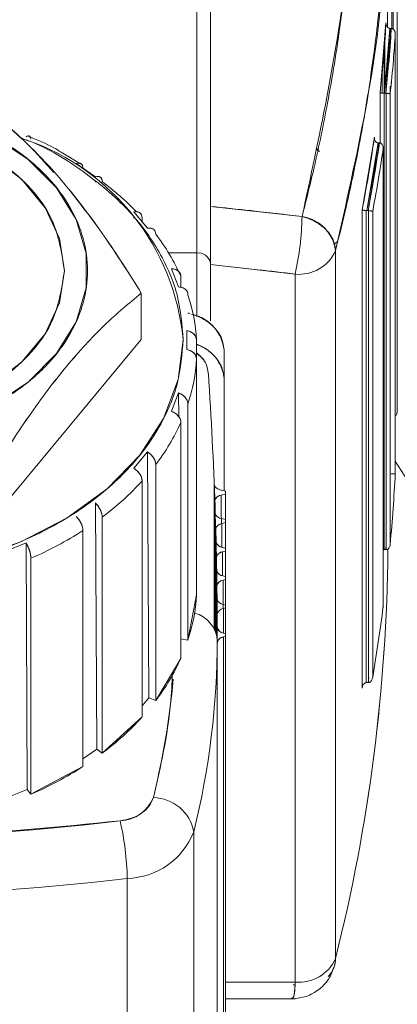
# Model space of a CAD drawing. Units: millimetres. Extents: x 6 to 414, y 6 to 291.
# Drawn here: x 329 to 329, y 235 to 237 of the extents above; entities that cross this region are included whole.
import ezdxf

# ---------------------------------------------------------------- set-up
doc = ezdxf.new("R2010")
doc.units = ezdxf.units.MM

msp = doc.modelspace()

# ---------------------------------------------------------------- linework, layer by layer
at = {"color": 7, "linetype": 'Continuous', "lineweight": 15}
for p, q in [((329.0715, 236.8646), (329.0715, 236.232)), ((329.0894, 236.2191), (329.0894, 236.8518)), ((329.3211, 236.5267), (329.3211, 236.5884)), ((329.3211, 236.5267), (329.3211, 236.5884)), ((329.3265, 236.5875), (329.3265, 236.5253)), ((329.3284, 236.5875), (329.3284, 236.5244)), ((329.3337, 236.0257), (329.3337, 236.5866)), ((329.3112, 236.4416), (329.3189, 236.5325)), ((329.3241, 236.5254), (329.317, 236.4407)), ((329.3187, 236.4407), (329.3258, 236.5254)), ((329.3189, 236.5325), (329.3189, 236.5325)), ((329.3243, 236.5254), (329.3241, 236.5254)), ((329.3243, 236.5184), (329.3243, 236.5254)), ((329.3257, 236.5254), (329.3243, 236.5254)), ((329.3257, 236.5254), (329.3258, 236.5254)), ((329.3258, 236.5254), (329.3257, 236.5254)), ((329.3257, 236.5206), (329.3257, 236.5252)), ((329.3176, 236.4478), (329.3176, 236.5142)), ((329.331, 235.9437), (329.331, 236.5184)), ((329.331, 235.9437), (329.331, 236.5182)), ((329.3166, 236.4408), (329.3166, 236.5012)), ((329.3166, 236.4407), (329.3166, 236.5012)), ((329.3141, 236.4409), (329.3141, 236.4701)), ((329.3243, 236.4398), (329.3243, 236.45)), ((329.3257, 236.4531), (329.3257, 236.4547)), ((329.3112, 236.3756), (329.3112, 236.4416)), ((329.3166, 235.8445), (329.3166, 236.4407)), ((329.3166, 236.4407), (329.317, 236.4407)), ((329.3166, 236.4407), (329.317, 236.4407)), ((329.317, 236.4407), (329.3187, 236.4407)), ((329.3187, 236.4407), (329.3189, 236.4407)), ((329.3187, 236.4407), (329.3191, 236.4407)), ((329.3191, 236.4407), (329.3191, 235.8445)), ((329.3244, 236.4398), (329.3244, 235.8518)), ((329.2878, 236.2884), (329.3038, 236.3832)), ((329.3038, 236.3832), (329.3038, 236.3823)), ((329.3038, 236.3832), (329.3038, 236.3816)), ((329.3038, 236.3826), (329.3038, 236.3826)), ((329.2279, 236.3681), (329.2316, 236.3652)), ((329.2321, 236.3648), (329.2283, 236.3679)), ((329.3087, 236.3758), (329.2938, 236.2874)), ((329.2955, 236.2874), (329.3104, 236.3758)), ((329.3091, 236.3758), (329.3087, 236.3758)), ((329.3091, 236.3678), (329.3091, 236.3758)), ((329.31, 236.3758), (329.3091, 236.3758)), ((329.31, 236.3758), (329.3104, 236.3758)), ((329.31, 236.3731), (329.31, 236.3758)), ((329.3104, 236.3758), (329.31, 236.3758)), ((329.3153, 235.7699), (329.3153, 236.3689)), ((329.3153, 236.3689), (329.3153, 236.3683)), ((329.3153, 236.3683), (329.3153, 235.7699)), ((328.9194, 236.3483), (328.8941, 236.3636)), ((328.9389, 236.3313), (328.9137, 236.3488)), ((328.9389, 236.3313), (328.9137, 236.3488)), ((329.3091, 236.3292), (329.3091, 236.3316)), ((329.31, 236.3342), (329.31, 236.3366)), ((328.9389, 236.3245), (328.9389, 236.3265)), ((329.2092, 236.2795), (329.0894, 236.2928)), ((329.3038, 236.2998), (329.3038, 236.2991)), ((329.0069, 236.2644), (328.9891, 236.2859)), ((329.0069, 236.2644), (328.9891, 236.2859)), ((328.9891, 236.2796), (328.9891, 236.2776)), ((329.0001, 236.278), (329.0001, 236.2726)), ((329.2878, 235.6637), (329.2878, 236.2884)), ((329.2931, 236.2874), (329.2931, 235.6708)), ((329.2931, 236.2874), (329.2938, 236.2874)), ((329.2931, 236.2874), (329.2938, 236.2874)), ((329.2938, 236.2874), (329.2955, 236.2874)), ((329.2955, 236.2874), (329.2962, 236.2874)), ((329.2962, 236.2873), (329.2962, 235.6709)), ((329.3015, 236.2864), (329.3015, 235.678)), ((329.2559, 236.2469), (329.2516, 236.244)), ((329.2517, 236.244), (329.2561, 236.247)), ((329.0715, 236.232), (329.0347, 236.232)), ((329.0715, 236.232), (329.0715, 236.1492)), ((329.0715, 236.1491), (329.0715, 236.232)), ((329.2529, 236.2353), (329.2529, 235.3105)), ((329.0894, 236.1434), (329.0894, 236.2191)), ((329.0894, 236.2168), (329.2002, 236.2044)), ((329.0477, 236.1876), (329.0384, 236.2115)), ((329.0477, 236.1876), (329.0384, 236.2115)), ((329.0507, 236.2015), (329.0507, 236.187)), ((329.2002, 236.2044), (329.2002, 235.2797)), ((328.999, 236.1797), (328.999, 236.119)), ((329.0584, 236.106), (329.0584, 236.1308)), ((329.0584, 236.1308), (329.0586, 236.1059)), ((329.0584, 236.106), (329.0584, 236.1308)), ((328.999, 236.119), (328.8031, 235.8833)), ((329.0711, 236.1185), (329.0711, 236.0937)), ((329.1072, 236.0681), (329.1072, 236.1053)), ((329.0711, 235.7854), (329.0711, 236.0937)), ((329.1072, 235.9213), (329.1072, 236.0681)), ((329.0384, 236.0253), (329.0477, 236.0493)), ((329.0384, 236.0253), (329.0477, 236.0493)), ((329.0477, 236.0493), (329.0479, 236.0182)), ((329.06, 236.0347), (329.06, 235.7264)), ((329.0507, 235.7024), (329.0507, 236.0107)), ((328.9891, 235.9509), (329.0069, 235.9724)), ((328.9891, 235.9509), (329.0069, 235.9724)), ((329.0069, 235.9724), (329.0089, 235.651)), ((329.0179, 235.9557), (329.0179, 235.6474)), ((329.3585, 235.9173), (329.331, 235.9599)), ((329.0001, 235.6259), (329.0001, 235.9342)), ((329.0941, 235.9305), (329.095, 235.9073)), ((329.0941, 235.9305), (329.0941, 235.7421)), ((329.109, 235.9209), (329.1023, 235.9226)), ((329.1032, 235.9157), (329.109, 235.9171)), ((329.109, 235.9171), (329.109, 235.9209)), ((329.109, 235.8837), (329.109, 235.9171)), ((328.9389, 235.9055), (328.9406, 235.5838)), ((329.095, 235.9073), (329.095, 235.9075)), ((329.095, 235.9074), (329.095, 235.7405)), ((329.095, 235.7405), (329.095, 235.9073)), ((329.1032, 235.9157), (329.1032, 235.8851)), ((329.0955, 235.893), (329.0955, 235.7395)), ((328.9479, 235.887), (328.9479, 235.5787)), ((329.1037, 235.885), (329.109, 235.8837)), ((329.1037, 235.8786), (329.1037, 235.885)), ((329.109, 235.8799), (329.1044, 235.8788)), ((329.1044, 235.8788), (329.1044, 235.8477)), ((329.109, 235.8837), (329.109, 235.8799)), ((329.109, 235.8799), (329.109, 235.8464)), ((328.9226, 235.5612), (328.9226, 235.8695)), ((329.0961, 235.7379), (329.0961, 235.8704)), ((328.8174, 235.8408), (328.8483, 235.8532)), ((328.8174, 235.8408), (328.8483, 235.8532)), ((328.8483, 235.8532), (328.8495, 235.5312)), ((329.0966, 235.8555), (329.0971, 235.8335)), ((329.0966, 235.8555), (329.0966, 235.7369)), ((329.109, 235.8464), (329.1048, 235.8475)), ((329.1053, 235.8418), (329.109, 235.8427)), ((329.1053, 235.8418), (329.1053, 235.8102)), ((329.109, 235.8427), (329.109, 235.8464)), ((329.109, 235.8092), (329.109, 235.8427)), ((329.3166, 235.8445), (329.3169, 235.8445)), ((329.3187, 235.8445), (329.3169, 235.8445)), ((329.3187, 235.8445), (329.3193, 235.851)), ((329.3191, 235.8445), (329.3187, 235.8445)), ((329.3191, 235.8445), (329.3187, 235.8445)), ((328.8546, 235.8332), (328.8546, 235.5249)), ((329.0971, 235.7353), (329.0971, 235.8335)), ((329.0974, 235.8181), (329.0977, 235.7965)), ((329.0974, 235.8181), (329.0974, 235.7342)), ((329.1056, 235.8101), (329.109, 235.8092)), ((329.106, 235.8047), (329.109, 235.8055)), ((329.106, 235.8047), (329.106, 235.7728)), ((329.109, 235.8055), (329.109, 235.8092)), ((329.109, 235.772), (329.109, 235.8055)), ((329.0977, 235.7326), (329.0977, 235.7965)), ((329.06, 235.7264), (329.0711, 235.7854)), ((329.0979, 235.7808), (329.0979, 235.7315)), ((329.1062, 235.7727), (329.109, 235.772)), ((329.1062, 235.7676), (329.1062, 235.7727)), ((329.109, 235.7683), (329.1064, 235.7676)), ((329.1064, 235.7676), (329.1064, 235.7355)), ((329.109, 235.772), (329.109, 235.7683)), ((329.109, 235.7348), (329.109, 235.7683)), ((329.3151, 235.7698), (329.3144, 235.7698)), ((329.3153, 235.7699), (329.3153, 235.7699)), ((329.0981, 235.7299), (329.0981, 235.7594)), ((329.0982, 235.7436), (329.0983, 235.728)), ((329.0982, 235.7436), (329.0982, 235.7288)), ((329.0507, 235.7281), (329.06, 235.7264)), ((329.0983, 235.0978), (329.0983, 235.7272)), ((329.0983, 235.7243), (329.0983, 235.7223)), ((329.109, 235.7348), (329.1065, 235.7354)), ((329.1065, 235.7304), (329.109, 235.7311)), ((329.1065, 235.7304), (329.1065, 235.7304)), ((329.1065, 235.7304), (329.1065, 235.1062)), ((329.109, 235.7311), (329.109, 235.7348)), ((329.109, 235.1068), (329.109, 235.7311)), ((329.0981, 235.7105), (329.0981, 235.7225)), ((329.0982, 235.7227), (329.0982, 235.7175)), ((329.0179, 235.6474), (329.0507, 235.7024)), ((329.2956, 235.6708), (329.2967, 235.6774)), ((329.2931, 235.6708), (329.2938, 235.6708)), ((329.2956, 235.6708), (329.2938, 235.6708)), ((329.2962, 235.6709), (329.2956, 235.6708)), ((329.2962, 235.6709), (329.2956, 235.6708)), ((329.0089, 235.651), (329.0001, 235.6404)), ((329.0089, 235.651), (329.0179, 235.6474)), ((328.9479, 235.5787), (329.0001, 235.6259)), ((328.9406, 235.5838), (328.9226, 235.5714)), ((328.9406, 235.5838), (328.9479, 235.5787)), ((328.8546, 235.5249), (328.9226, 235.5612)), ((328.8495, 235.5312), (328.8237, 235.5208)), ((328.8495, 235.5312), (328.8546, 235.5249)), ((329.0675, 235.4757), (329.0675, 234.8679)), ((328.9806, 234.8129), (328.9806, 235.415)), ((329.2519, 235.3021), (329.252, 235.3025)), ((329.2002, 235.2797), (329.109, 235.2797)), ((329.1976, 235.2761), (329.1999, 235.2758)), ((329.109, 235.2579), (329.2002, 235.2579))]:
    msp.add_line(p, q, dxfattribs=at)
at = {"color": 7, "linetype": 'Continuous', "lineweight": 15, "flags": 128}
for points in [[(328.804, 236.3854), (328.8511, 236.3543), (328.8882, 236.3172), (328.9139, 236.2757), (328.927, 236.2315), (328.927, 236.1863), (328.9139, 236.142), (328.8882, 236.1005), (328.8511, 236.0634), (328.804, 236.0323)], [(328.8984, 236.2089), (328.8921, 236.2509), (328.8733, 236.2912), (328.8428, 236.3278), (328.8021, 236.3592)], [(328.8021, 236.0585), (328.8428, 236.09), (328.8733, 236.1266), (328.8921, 236.1668), (328.8984, 236.2089)], [(329.0536, 236.119), (329.0472, 236.0666), (329.0281, 236.0157), (328.9969, 235.9677), (328.9545, 235.9241), (328.9022, 235.8862), (328.8413, 235.8549), (328.7737, 235.8312)]]:
    msp.add_lwpolyline(points, dxfattribs=at)
at = {"color": 7, "linetype": 'Continuous', "lineweight": 15}
for centre, radius, start, end in [((329.3243, 236.5393), 0.0139, 269.199, 269.8341), ((328.748, 236.0898), 0.307, 5.4486, 70.936), ((328.724, 236.0252), 0.3743, 44.2309, 53.2706), ((328.7219, 236.0228), 0.3775, 44.2692, 53.2322), ((328.8293, 236.2871), 0.3799, 347.4313, 358.8577), ((329.2015, 236.2282), 0.0519, 7.8554, 81.4769), ((328.7961, 236.087), 0.2792, 24.2207, 37.3932), ((329.0736, 236.2161), 0.016, 10.7974, 97.7447), ((329.2055, 236.2558), 0.0517, 264.0454, 336.5549), ((328.8407, 236.1054), 0.2308, 3.2524, 18.2106), ((329.0538, 236.0995), 0.0537, 6.2433, 75.9422), ((329.0549, 236.0627), 0.0526, 5.8729, 71.9867), ((328.8407, 236.1068), 0.2308, 341.7894, 356.7476), ((323.9227, 235.7271), 5.1756, 0.0009, 3.8489), ((328.7961, 236.1252), 0.2792, 322.6068, 335.7793), ((327.0784, 236.0596), 2.2556, 354.7135, 357.0541), ((328.7267, 236.1837), 0.3701, 306.6979, 317.611), ((323.9223, 235.7219), 5.176, 2.0528, 2.3096), ((329.1039, 235.9327), 0.0103, 201.629, 261.0542), ((329.105, 235.9054), 0.0105, 99.9135, 160.9461), ((323.9243, 235.722), 5.174, 1.6443, 1.8939), ((329.1052, 235.8951), 0.0102, 200.1845, 261.2283), ((329.1058, 235.8689), 0.00994, 98.1877, 163.4395), ((328.6611, 236.2782), 0.4853, 293.5053, 302.6126), ((323.9258, 235.722), 5.1724, 1.2351, 1.479), ((329.1063, 235.8575), 0.0101, 198.5991, 261.4175), ((329.1067, 235.832), 0.0099, 98.1058, 164.4392), ((327.0484, 235.8646), 2.2731, 345.8914, 359.488), ((327.0509, 235.8643), 2.2706, 345.8839, 359.4924), ((323.927, 235.722), 5.1713, 0.8251, 1.0648), ((329.1071, 235.82), 0.00999, 196.8076, 261.6283), ((329.1073, 235.795), 0.00984, 97.9974, 165.7033), ((328.8407, 235.7985), 0.2308, 341.7894, 356.7476), ((323.9277, 235.722), 5.1705, 0.4143, 0.6514), ((329.1076, 235.7825), 0.00988, 194.6674, 261.8751), ((329.1077, 235.758), 0.00976, 97.8366, 167.4919), ((327.0487, 236.0631), 2.2855, 350.2995, 352.6292), ((329.0584, 235.7229), 0.0401, 6.182, 75.2828), ((323.9281, 235.722), 5.1702, 0.0027, 0.2386), ((329.1078, 235.7451), 0.00972, 191.6939, 262.2065), ((328.05, 235.7279), 1.0483, 346.0784, 359.958), ((329.1077, 235.721), 0.00954, 97.3886, 172.1575), ((328.7961, 235.817), 0.2792, 322.6068, 335.7793), ((328.015, 235.7679), 1.0299, 346.1061, 354.8359), ((328.7267, 235.8754), 0.3701, 306.6979, 317.611), ((328.6611, 235.9699), 0.4853, 293.5053, 302.6126), ((328.97, 235.5383), 0.0481, 271.4825, 338.3795), ((329.0138, 235.466), 0.0546, 10.3216, 89.0241), ((328.6072, 238.4618), 2.9938, 263.0162, 276.9838), ((328.6254, 235.4091), 0.3552, 0.9546, 13.1994), ((328.9781, 235.5112), 0.0962, 271.4825, 338.3795), ((328.6072, 238.4628), 3.0705, 263.0162, 276.9838), ((329.2055, 235.3311), 0.0517, 264.0454, 336.5549)]:
    msp.add_arc(centre, radius, start, end, dxfattribs=at)
for points, knots in [([(329.2372, 237.2147), (329.2534, 237.1111), (329.2855, 236.9045), (329.2762, 236.5907), (329.2315, 236.3834), (329.2092, 236.2795)], [0, 0, 0, 0, 0.333869, 0.666068, 1, 1, 1, 1]), ([(329.2372, 237.2147), (329.2409, 237.1955), (329.2494, 237.152), (329.2607, 237.0783), (329.2705, 236.9927), (329.2765, 236.9056), (329.2785, 236.8279), (329.278, 236.7628), (329.2756, 236.6978), (329.2702, 236.6212), (329.2597, 236.5286), (329.2443, 236.4341), (329.227, 236.3503), (329.2146, 236.301), (329.2092, 236.2795)], [0, 0, 0, 0, 0.061956, 0.141159, 0.237505, 0.33705, 0.419918, 0.486069, 0.545026, 0.62793, 0.730985, 0.841062, 0.931031, 1, 1, 1, 1]), ([(329.2529, 236.2353), (329.2578, 236.2548), (329.2688, 236.2992), (329.2845, 236.3739), (329.2993, 236.4606), (329.3104, 236.5486), (329.317, 236.6272), (329.3203, 236.6927), (329.3218, 236.7582), (329.3211, 236.8354), (329.3163, 236.9287), (329.3066, 237.0239), (329.2944, 237.1082), (329.285, 237.1578), (329.2809, 237.1794)], [0, 0, 0, 0, 0.062219, 0.141432, 0.237538, 0.337276, 0.420193, 0.486155, 0.544737, 0.627551, 0.730915, 0.840726, 0.930655, 1, 1, 1, 1]), ([(329.3156, 236.6159), (329.3155, 236.6139), (329.3135, 236.5481), (329.2948, 236.4208), (329.2667, 236.2963), (329.2529, 236.2353)], [0, 0, 0, 0, 0.016083, 0.517472, 1, 1, 1, 1]), ([(329.3189, 236.5325), (329.3178, 236.5157), (329.3159, 236.4857), (329.3126, 236.4551), (329.3112, 236.4416)], [0, 0, 0, 0, 0.560058, 1, 1, 1, 1]), ([(329.317, 236.4407), (329.3186, 236.4566), (329.3215, 236.4851), (329.3233, 236.5131), (329.3241, 236.5254)], [0, 0, 0, 0, 0.560071, 1, 1, 1, 1]), ([(329.3258, 236.5254), (329.3248, 236.5097), (329.3229, 236.4817), (329.32, 236.4532), (329.3187, 236.4407)], [0, 0, 0, 0, 0.560042, 1, 1, 1, 1]), ([(329.3241, 236.5254), (329.3237, 236.5254), (329.323, 236.5255), (329.3219, 236.526), (329.3209, 236.5268), (329.3199, 236.528), (329.3191, 236.5299), (329.319, 236.5315), (329.3189, 236.5325)], [0, 0, 0, 0, 0.111633, 0.230467, 0.359432, 0.500827, 0.704628, 1, 1, 1, 1]), ([(329.3241, 236.5254), (329.3237, 236.5254), (329.323, 236.5255), (329.3219, 236.526), (329.3209, 236.5268), (329.3198, 236.5281), (329.3192, 236.5298), (329.3189, 236.5314), (329.3189, 236.5322), (329.3189, 236.5325)], [0, 0, 0, 0, 0.107956, 0.226951, 0.357821, 0.500321, 0.749497, 0.917751, 1, 1, 1, 1]), ([(329.3258, 236.5254), (329.3262, 236.5253), (329.3269, 236.5252), (329.328, 236.5247), (329.329, 236.5239), (329.33, 236.5227), (329.3309, 236.5208), (329.331, 236.5192), (329.331, 236.5182)], [0, 0, 0, 0, 0.111623, 0.230453, 0.359422, 0.500829, 0.704772, 1, 1, 1, 1]), ([(329.331, 236.5182), (329.331, 236.5183), (329.331, 236.5191), (329.3308, 236.5207), (329.3301, 236.5226), (329.329, 236.524), (329.328, 236.5247), (329.3269, 236.5252), (329.3262, 236.5253), (329.3258, 236.5254)], [0, 0, 0, 0, 0.030538, 0.250303, 0.499543, 0.642126, 0.77304, 0.892051, 1, 1, 1, 1]), ([(329.3244, 236.4398), (329.3259, 236.4545), (329.3286, 236.4809), (329.3303, 236.5068), (329.331, 236.5182)], [0, 0, 0, 0, 0.560031, 1, 1, 1, 1]), ([(328.2858, 236.2089), (328.2901, 236.1808), (328.2967, 236.1376), (328.3368, 236.0856), (328.3782, 236.0499), (328.4297, 236.0209), (328.5046, 235.9939), (328.6072, 235.9802), (328.7098, 235.9939), (328.7847, 236.0209), (328.8361, 236.0499), (328.8779, 236.0856), (328.9167, 236.1376), (328.9364, 236.2089), (328.9167, 236.2802), (328.8779, 236.3322), (328.8361, 236.3679), (328.7847, 236.3969), (328.7098, 236.4239), (328.6072, 236.4376), (328.5046, 236.4239), (328.4297, 236.3969), (328.3782, 236.3679), (328.3368, 236.3322), (328.2967, 236.2802), (328.2901, 236.237), (328.2858, 236.2089)], [0, 0, 0, 0, 0.059864, 0.09209, 0.125, 0.15791, 0.190136, 0.25, 0.309864, 0.34209, 0.375, 0.40791, 0.440136, 0.5, 0.559864, 0.59209, 0.625, 0.65791, 0.690136, 0.75, 0.809864, 0.84209, 0.875, 0.90791, 0.940136, 1, 1, 1, 1]), ([(329.3112, 236.4416), (329.3113, 236.4415), (329.3115, 236.4414), (329.3124, 236.4411), (329.3134, 236.441), (329.3144, 236.4409), (329.3155, 236.4408), (329.3162, 236.4407), (329.3166, 236.4407)], [0, 0, 0, 0, 0.296733, 0.499416, 0.647951, 0.7789, 0.894965, 1, 1, 1, 1]), ([(329.3112, 236.4416), (329.3113, 236.4415), (329.3115, 236.4414), (329.3123, 236.4412), (329.3134, 236.441), (329.3144, 236.4408), (329.3155, 236.4407), (329.3162, 236.4407), (329.3166, 236.4407)], [0, 0, 0, 0, 0.250318, 0.499688, 0.649733, 0.78251, 0.898586, 1, 1, 1, 1]), ([(329.3244, 236.4398), (329.3243, 236.4398), (329.3241, 236.44), (329.3232, 236.4402), (329.3223, 236.4404), (329.3213, 236.4405), (329.3202, 236.4406), (329.3194, 236.4406), (329.3191, 236.4407)], [0, 0, 0, 0, 0.29655, 0.499425, 0.647995, 0.778948, 0.894994, 1, 1, 1, 1]), ([(329.3191, 236.4407), (329.3194, 236.4406), (329.3202, 236.4406), (329.3212, 236.4405), (329.3222, 236.4404), (329.3233, 236.4402), (329.324, 236.44), (329.3243, 236.4399), (329.3244, 236.4398), (329.3244, 236.4398)], [0, 0, 0, 0, 0.101324, 0.217332, 0.350075, 0.500129, 0.749423, 0.90805, 1, 1, 1, 1]), ([(328.8984, 236.2089), (328.8945, 236.1834), (328.8886, 236.1443), (328.8522, 236.0972), (328.8147, 236.0648), (328.768, 236.0385), (328.7002, 236.0141), (328.6072, 236.0017), (328.5142, 236.0141), (328.4464, 236.0385), (328.3998, 236.0648), (328.362, 236.0972), (328.3268, 236.1443), (328.3089, 236.2089), (328.3268, 236.2735), (328.362, 236.3206), (328.3998, 236.3529), (328.4464, 236.3792), (328.5142, 236.4037), (328.6072, 236.4161), (328.7002, 236.4037), (328.768, 236.3792), (328.8147, 236.3529), (328.8522, 236.3206), (328.8886, 236.2735), (328.8945, 236.2343), (328.8984, 236.2089)], [0, 0, 0, 0, 0.059864, 0.09209, 0.125, 0.15791, 0.190136, 0.25, 0.309864, 0.34209, 0.375, 0.40791, 0.440136, 0.5, 0.559864, 0.59209, 0.625, 0.65791, 0.690136, 0.75, 0.809864, 0.84209, 0.875, 0.90791, 0.940136, 1, 1, 1, 1]), ([(328.999, 236.1797), (328.9829, 236.205), (328.9507, 236.2556), (328.9009, 236.3214), (328.8512, 236.3753), (328.8191, 236.402), (328.8031, 236.4154)], [0, 0, 0, 0, 0.250741, 0.500935, 0.750273, 1, 1, 1, 1]), ([(328.8846, 236.3371), (328.8735, 236.3496), (328.8459, 236.3807), (328.8191, 236.4024), (328.8031, 236.4154)], [0, 0, 0, 0, 0.401342, 1, 1, 1, 1]), ([(328.3736, 236.3824), (328.37, 236.3811), (328.339, 236.3703), (328.2898, 236.3391), (328.2311, 236.2904), (328.1899, 236.2346), (328.1659, 236.1768), (328.1583, 236.119), (328.1659, 236.0611), (328.1898, 236.0033), (328.2313, 235.9477), (328.2893, 235.8981), (328.3607, 235.8578), (328.4407, 235.829), (328.5239, 235.8124), (328.6072, 235.8071), (328.6905, 235.8124), (328.7737, 235.829), (328.8537, 235.8578), (328.9251, 235.8981), (328.9832, 235.9477), (329.0244, 236.0033), (329.0492, 236.0611), (329.0522, 236.1), (329.0536, 236.119)], [0, 0, 0, 0, 0.006486, 0.056083, 0.10568, 0.154246, 0.200874, 0.244866, 0.288859, 0.335487, 0.384053, 0.43365, 0.483247, 0.531813, 0.578441, 0.622433, 0.666426, 0.713054, 0.76162, 0.811217, 0.860813, 0.90938, 0.956007, 1, 1, 1, 1]), ([(329.0536, 236.119), (329.0522, 236.1379), (329.0492, 236.1768), (329.0243, 236.2346), (328.9833, 236.2904), (328.9246, 236.3391), (328.8754, 236.3703), (328.8444, 236.3811), (328.8408, 236.3824)], [0, 0, 0, 0, 0.1796677, 0.3700973, 0.5684439, 0.7709997, 0.9735555, 1, 1, 1, 1]), ([(328.8536, 236.3834), (328.8535, 236.3838), (328.8529, 236.385), (328.8511, 236.3853), (328.8493, 236.3842), (328.8483, 236.3837)], [0, 0, 0, 0, 0.164723, 0.569613, 1, 1, 1, 1]), ([(328.8517, 236.3848), (328.8514, 236.3849), (328.8508, 236.3852), (328.8499, 236.3846), (328.8494, 236.3842)], [0, 0, 0, 0, 0.4105536, 1, 1, 1, 1]), ([(328.8941, 236.3636), (328.891, 236.3656), (328.8781, 236.3736), (328.8632, 236.3797), (328.8519, 236.3842)], [0, 0, 0, 0, 0.2439423, 1, 1, 1, 1]), ([(328.8544, 236.3809), (328.8544, 236.3815), (328.8542, 236.3832), (328.8535, 236.3839), (328.853, 236.3844)], [0, 0, 0, 0, 0.331223, 1, 1, 1, 1]), ([(329.3038, 236.3832), (329.3012, 236.3657), (329.2964, 236.3343), (329.2904, 236.3024), (329.2878, 236.2884)], [0, 0, 0, 0, 0.560057, 1, 1, 1, 1]), ([(329.3087, 236.3758), (329.3084, 236.3758), (329.3076, 236.3759), (329.3065, 236.3765), (329.3056, 236.3773), (329.3047, 236.3786), (329.3039, 236.3806), (329.3038, 236.3823), (329.3038, 236.3832)], [0, 0, 0, 0, 0.111121, 0.229632, 0.358699, 0.500786, 0.704393, 1, 1, 1, 1]), ([(329.3087, 236.3758), (329.3084, 236.3758), (329.3076, 236.3759), (329.3066, 236.3765), (329.3056, 236.3773), (329.3046, 236.3787), (329.304, 236.3805), (329.3038, 236.3821), (329.3038, 236.383), (329.3038, 236.3832)], [0, 0, 0, 0, 0.107438, 0.22613, 0.35711, 0.500274, 0.749501, 0.916821, 1, 1, 1, 1]), ([(329.2938, 236.2874), (329.2969, 236.304), (329.3024, 236.3337), (329.3068, 236.3629), (329.3087, 236.3758)], [0, 0, 0, 0, 0.56007, 1, 1, 1, 1]), ([(329.3104, 236.3758), (329.3079, 236.3594), (329.3035, 236.3302), (329.2979, 236.3005), (329.2955, 236.2874)], [0, 0, 0, 0, 0.560044, 1, 1, 1, 1]), ([(329.3015, 236.2864), (329.3044, 236.3018), (329.3094, 236.3293), (329.3135, 236.3564), (329.3153, 236.3683)], [0, 0, 0, 0, 0.560031, 1, 1, 1, 1]), ([(329.3104, 236.3758), (329.3108, 236.3757), (329.3115, 236.3756), (329.3126, 236.3751), (329.3136, 236.3742), (329.3144, 236.3729), (329.315, 236.3718), (329.3151, 236.3711), (329.3151, 236.371)], [0, 0, 0, 0, 0.1531154, 0.3164255, 0.4942959, 0.6901204, 0.9709057, 1, 1, 1, 1]), ([(329.3153, 236.3683), (329.3153, 236.3686), (329.3154, 236.3694), (329.3152, 236.371), (329.3146, 236.3728), (329.3136, 236.3742), (329.3126, 236.3751), (329.3115, 236.3756), (329.3108, 236.3757), (329.3104, 236.3758)], [0, 0, 0, 0, 0.082865, 0.250495, 0.499722, 0.642936, 0.773929, 0.892603, 1, 1, 1, 1]), ([(328.9226, 236.3428), (328.9225, 236.3441), (328.9223, 236.3466), (328.9203, 236.3489), (328.9174, 236.3499), (328.9149, 236.3492), (328.9137, 236.3488)], [0, 0, 0, 0, 0.2510021, 0.5002154, 0.7479527, 1, 1, 1, 1]), ([(328.9137, 236.3488), (328.915, 236.3492), (328.9177, 236.3499), (328.9206, 236.3487), (328.9223, 236.3464), (328.9225, 236.3439), (328.9226, 236.3428)], [0, 0, 0, 0, 0.274392, 0.532529, 0.774399, 1, 1, 1, 1]), ([(328.9479, 236.3252), (328.9478, 236.3265), (328.9475, 236.3291), (328.9455, 236.3314), (328.9427, 236.3324), (328.9402, 236.3317), (328.9389, 236.3313)], [0, 0, 0, 0, 0.251002, 0.500215, 0.747953, 1, 1, 1, 1]), ([(328.9479, 236.3252), (328.9478, 236.3264), (328.9476, 236.3288), (328.9458, 236.3312), (328.9429, 236.3324), (328.9403, 236.3317), (328.9389, 236.3313)], [0, 0, 0, 0, 0.225601, 0.467471, 0.725608, 1, 1, 1, 1]), ([(328.999, 236.1797), (328.9829, 236.2052), (328.9507, 236.2562), (328.9175, 236.2984), (328.9009, 236.3195)], [0, 0, 0, 0, 0.500545, 1, 1, 1, 1]), ([(329.0894, 236.2928), (329.0894, 236.2876), (329.0894, 236.2795), (329.0894, 236.2659), (329.0893, 236.2517), (329.0894, 236.2336), (329.0894, 236.2224), (329.0894, 236.2168)], [0, 0, 0, 0, 0.239994, 0.36916, 0.501105, 0.750582, 1, 1, 1, 1]), ([(329.2092, 236.2795), (329.1868, 236.2822), (329.147, 236.287), (329.1069, 236.291), (329.0894, 236.2928)], [0, 0, 0, 0, 0.560635, 1, 1, 1, 1]), ([(328.9891, 236.2859), (328.9907, 236.286), (328.994, 236.2862), (328.9975, 236.2844), (328.9997, 236.2816), (328.9999, 236.2792), (329.0001, 236.278)], [0, 0, 0, 0, 0.274392, 0.532529, 0.774399, 1, 1, 1, 1]), ([(329.0001, 236.278), (328.9999, 236.2793), (328.9996, 236.2819), (328.9972, 236.2846), (328.9937, 236.2862), (328.9906, 236.286), (328.9891, 236.2859)], [0, 0, 0, 0, 0.251002, 0.500215, 0.747953, 1, 1, 1, 1]), ([(329.2529, 236.2353), (329.2524, 236.2398), (329.2512, 236.2492), (329.242, 236.2619), (329.2308, 236.2707), (329.2199, 236.2764), (329.2129, 236.2785), (329.2092, 236.2795)], [0, 0, 0, 0, 0.241448, 0.499349, 0.71064, 0.845642, 1, 1, 1, 1]), ([(329.2878, 236.2884), (329.288, 236.2883), (329.2882, 236.2882), (329.2891, 236.288), (329.2901, 236.2878), (329.291, 236.2877), (329.2921, 236.2875), (329.2928, 236.2875), (329.2931, 236.2874)], [0, 0, 0, 0, 0.296056, 0.499111, 0.646692, 0.777761, 0.894504, 1, 1, 1, 1]), ([(329.2878, 236.2884), (329.2879, 236.2883), (329.2882, 236.2882), (329.289, 236.288), (329.2901, 236.2878), (329.2911, 236.2876), (329.2921, 236.2875), (329.2928, 236.2875), (329.2931, 236.2874)], [0, 0, 0, 0, 0.250061, 0.49933, 0.648697, 0.781553, 0.898156, 1, 1, 1, 1]), ([(329.3015, 236.2864), (329.3014, 236.2865), (329.3011, 236.2866), (329.3002, 236.2868), (329.2993, 236.287), (329.2983, 236.2871), (329.2973, 236.2873), (329.2965, 236.2873), (329.2962, 236.2874)], [0, 0, 0, 0, 0.295872, 0.499117, 0.646732, 0.777806, 0.894531, 1, 1, 1, 1]), ([(329.2962, 236.2874), (329.2965, 236.2873), (329.2972, 236.2873), (329.2983, 236.2872), (329.2993, 236.287), (329.3003, 236.2868), (329.3012, 236.2866), (329.3014, 236.2865), (329.3015, 236.2864)], [0, 0, 0, 0, 0.101796, 0.218373, 0.351239, 0.500661, 0.749928, 1, 1, 1, 1]), ([(329.0179, 236.2565), (329.0178, 236.2577), (329.0175, 236.2602), (329.0154, 236.2629), (329.0119, 236.2647), (329.0086, 236.2645), (329.0069, 236.2644)], [0, 0, 0, 0, 0.225601, 0.467471, 0.725608, 1, 1, 1, 1]), ([(329.0179, 236.2565), (329.0178, 236.2578), (329.0175, 236.2605), (329.0151, 236.2631), (329.0115, 236.2647), (329.0085, 236.2645), (329.0069, 236.2644)], [0, 0, 0, 0, 0.251002, 0.500215, 0.747953, 1, 1, 1, 1]), ([(329.0894, 236.1434), (329.0894, 236.1487), (329.0894, 236.157), (329.0894, 236.1706), (329.0894, 236.1815), (329.0894, 236.1924), (329.0894, 236.2059), (329.0894, 236.2139), (329.0894, 236.2191)], [0, 0, 0, 0, 0.239443, 0.369607, 0.5, 0.630164, 0.760557, 1, 1, 1, 1]), ([(329.0894, 236.2168), (329.11, 236.2146), (329.1471, 236.2108), (329.1839, 236.2064), (329.2002, 236.2044)], [0, 0, 0, 0, 0.559392, 1, 1, 1, 1]), ([(329.0384, 236.2115), (329.0403, 236.2113), (329.044, 236.2108), (329.0479, 236.2084), (329.0503, 236.2052), (329.0506, 236.2027), (329.0507, 236.2015)], [0, 0, 0, 0, 0.274392, 0.532529, 0.774399, 1, 1, 1, 1]), ([(329.0507, 236.2015), (329.0506, 236.2029), (329.0502, 236.2055), (329.0475, 236.2087), (329.0436, 236.2109), (329.0402, 236.2113), (329.0384, 236.2115)], [0, 0, 0, 0, 0.251002, 0.500215, 0.747953, 1, 1, 1, 1]), ([(329.06, 236.1775), (329.0598, 236.1788), (329.0595, 236.1813), (329.0571, 236.1844), (329.0532, 236.1869), (329.0496, 236.1873), (329.0477, 236.1876)], [0, 0, 0, 0, 0.225601, 0.467471, 0.725608, 1, 1, 1, 1]), ([(329.06, 236.1775), (329.0598, 236.1789), (329.0595, 236.1816), (329.0568, 236.1847), (329.0529, 236.187), (329.0494, 236.1874), (329.0477, 236.1876)], [0, 0, 0, 0, 0.251002, 0.500215, 0.747953, 1, 1, 1, 1]), ([(328.8031, 235.944), (328.8192, 235.9693), (328.8514, 236.02), (328.9012, 236.0857), (328.9509, 236.1397), (328.9829, 236.1663), (328.999, 236.1797)], [0, 0, 0, 0, 0.250741, 0.500935, 0.750273, 1, 1, 1, 1]), ([(328.8031, 235.944), (328.8192, 235.9693), (328.8514, 236.02), (328.9011, 236.0857), (328.9509, 236.1397), (328.983, 236.1663), (328.999, 236.1797)], [0, 0, 0, 0, 0.250742, 0.500938, 0.750275, 1, 1, 1, 1]), ([(329.0624, 236.1529), (329.0623, 236.153), (329.0616, 236.1533), (329.0607, 236.1533), (329.06, 236.1534)], [0, 0, 0, 0, 0.164306, 1, 1, 1, 1]), ([(329.1072, 236.1053), (329.1062, 236.1118), (329.1048, 236.1217), (329.0959, 236.1337), (329.0866, 236.1418), (329.0762, 236.1482), (329.0683, 236.1509), (329.0648, 236.1521)], [0, 0, 0, 0, 0.326604, 0.504189, 0.682008, 0.859593, 1, 1, 1, 1]), ([(329.0584, 236.1308), (329.0604, 236.1302), (329.0642, 236.1291), (329.0682, 236.1259), (329.0707, 236.1223), (329.071, 236.1198), (329.0711, 236.1185)], [0, 0, 0, 0, 0.2743922, 0.5325286, 0.7743986, 1, 1, 1, 1]), ([(329.0711, 236.1185), (329.071, 236.1199), (329.0706, 236.1226), (329.0678, 236.1263), (329.0638, 236.1293), (329.0602, 236.1303), (329.0584, 236.1308)], [0, 0, 0, 0, 0.2508744, 0.5006558, 0.7478834, 1, 1, 1, 1]), ([(329.1072, 236.0681), (329.1062, 236.0745), (329.1048, 236.0845), (329.0959, 236.0965), (329.0866, 236.1046), (329.0781, 236.11), (329.0725, 236.112), (329.0711, 236.1125)], [0, 0, 0, 0, 0.357862, 0.552444, 0.747281, 0.941863, 1, 1, 1, 1]), ([(329.0711, 236.0937), (329.071, 236.0949), (329.0707, 236.0975), (329.0682, 236.1011), (329.0642, 236.1043), (329.0604, 236.1054), (329.0584, 236.106)], [0, 0, 0, 0, 0.225601, 0.467471, 0.725608, 1, 1, 1, 1]), ([(329.0711, 236.0937), (329.071, 236.0951), (329.0706, 236.0978), (329.0678, 236.1015), (329.0638, 236.1045), (329.0602, 236.1055), (329.0584, 236.106)], [0, 0, 0, 0, 0.250874, 0.500656, 0.747883, 1, 1, 1, 1]), ([(329.0866, 236.0745), (329.0859, 236.0794), (329.0847, 236.0869), (329.0782, 236.0958), (329.0735, 236.0996), (329.0711, 236.1015)], [0, 0, 0, 0, 0.490564, 0.747338, 1, 1, 1, 1]), ([(329.0711, 236.1015), (329.0755, 236.0976), (329.0844, 236.0897), (329.0859, 236.0796), (329.0866, 236.0745)], [0, 0, 0, 0, 0.4929287, 1, 1, 1, 1]), ([(329.0477, 236.0493), (329.0496, 236.0483), (329.0532, 236.0465), (329.0571, 236.0426), (329.0595, 236.0386), (329.0598, 236.0359), (329.06, 236.0347)], [0, 0, 0, 0, 0.274392, 0.532529, 0.774399, 1, 1, 1, 1]), ([(329.06, 236.0347), (329.0598, 236.0361), (329.0595, 236.0389), (329.0568, 236.043), (329.0529, 236.0468), (329.0494, 236.0484), (329.0477, 236.0493)], [0, 0, 0, 0, 0.251002, 0.500215, 0.747953, 1, 1, 1, 1]), ([(329.0507, 236.0107), (329.0506, 236.012), (329.0503, 236.0146), (329.0479, 236.0186), (329.044, 236.0226), (329.0403, 236.0244), (329.0384, 236.0253)], [0, 0, 0, 0, 0.225601, 0.467471, 0.725608, 1, 1, 1, 1]), ([(329.0507, 236.0107), (329.0506, 236.0121), (329.0502, 236.0149), (329.0475, 236.0191), (329.0436, 236.0228), (329.0402, 236.0245), (329.0384, 236.0253)], [0, 0, 0, 0, 0.251002, 0.500215, 0.747953, 1, 1, 1, 1]), ([(329.3337, 236.0257), (329.3337, 236.0247), (329.3335, 236.023), (329.3326, 236.021), (329.3318, 236.0198), (329.3312, 236.0194), (329.331, 236.0192)], [0, 0, 0, 0, 0.41513, 0.699846, 0.902926, 1, 1, 1, 1]), ([(329.3325, 236.0208), (329.3328, 236.0215), (329.3335, 236.023), (329.3337, 236.0247), (329.3337, 236.0257)], [0, 0, 0, 0, 0.4065566, 1, 1, 1, 1]), ([(329.0069, 235.9724), (329.0086, 235.9712), (329.0119, 235.9687), (329.0154, 235.9641), (329.0175, 235.9597), (329.0178, 235.957), (329.0179, 235.9557)], [0, 0, 0, 0, 0.274392, 0.532529, 0.774399, 1, 1, 1, 1]), ([(329.0179, 235.9557), (329.0178, 235.9572), (329.0175, 235.96), (329.0151, 235.9646), (329.0115, 235.969), (329.0085, 235.9713), (329.0069, 235.9724)], [0, 0, 0, 0, 0.2510022, 0.5002153, 0.7479529, 1, 1, 1, 1]), ([(329.0001, 235.9342), (328.9999, 235.9355), (328.9997, 235.9382), (328.9975, 235.9427), (328.994, 235.9473), (328.9907, 235.9497), (328.9891, 235.9509)], [0, 0, 0, 0, 0.2256013, 0.4674713, 0.7256077, 1, 1, 1, 1]), ([(329.0001, 235.9342), (328.9999, 235.9357), (328.9996, 235.9385), (328.9972, 235.9432), (328.9937, 235.9475), (328.9906, 235.9498), (328.9891, 235.9509)], [0, 0, 0, 0, 0.251002, 0.500215, 0.747953, 1, 1, 1, 1]), ([(329.3259, 235.9437), (329.3262, 235.9437), (329.327, 235.9437), (329.3281, 235.9437), (329.3291, 235.9437), (329.33, 235.9437), (329.3309, 235.9437), (329.331, 235.9437), (329.331, 235.9437)], [0, 0, 0, 0, 0.108736, 0.226053, 0.355733, 0.500599, 0.703675, 1, 1, 1, 1]), ([(329.3307, 235.9437), (329.3304, 235.9437), (329.3301, 235.9437), (329.3291, 235.9437), (329.3281, 235.9437), (329.327, 235.9437), (329.3262, 235.9437), (329.3259, 235.9437)], [0, 0, 0, 0, 0.28864, 0.494441, 0.678704, 0.845433, 1, 1, 1, 1]), ([(329.1023, 235.9226), (329.1012, 235.9229), (329.0989, 235.9237), (329.0963, 235.9256), (329.0945, 235.9279), (329.0942, 235.9296), (329.0941, 235.9305)], [0, 0, 0, 0, 0.250606, 0.49993, 0.7478, 1, 1, 1, 1]), ([(328.9389, 235.9055), (328.9403, 235.904), (328.9429, 235.901), (328.9458, 235.8958), (328.9476, 235.891), (328.9478, 235.8883), (328.9479, 235.887)], [0, 0, 0, 0, 0.274392, 0.532529, 0.774399, 1, 1, 1, 1]), ([(328.9479, 235.887), (328.9478, 235.8885), (328.9475, 235.8914), (328.9455, 235.8964), (328.9427, 235.9014), (328.9402, 235.9041), (328.9389, 235.9055)], [0, 0, 0, 0, 0.251002, 0.500215, 0.747953, 1, 1, 1, 1]), ([(329.095, 235.9073), (329.095, 235.9082), (329.0952, 235.91), (329.097, 235.9125), (329.0996, 235.9145), (329.102, 235.9153), (329.1032, 235.9157)], [0, 0, 0, 0, 0.250595, 0.499923, 0.747795, 1, 1, 1, 1]), ([(328.9226, 235.8695), (328.9225, 235.8709), (328.9223, 235.8738), (328.9203, 235.8789), (328.9174, 235.8838), (328.9149, 235.8866), (328.9137, 235.888)], [0, 0, 0, 0, 0.251002, 0.500215, 0.747953, 1, 1, 1, 1]), ([(328.9226, 235.8695), (328.9225, 235.8708), (328.9223, 235.8735), (328.9206, 235.8783), (328.9177, 235.8835), (328.915, 235.8865), (328.9137, 235.888)], [0, 0, 0, 0, 0.225601, 0.467471, 0.725608, 1, 1, 1, 1]), ([(328.8483, 235.8532), (328.8493, 235.8514), (328.8511, 235.848), (328.8532, 235.8424), (328.8544, 235.8373), (328.8546, 235.8345), (328.8546, 235.8332)], [0, 0, 0, 0, 0.274392, 0.532529, 0.774399, 1, 1, 1, 1]), ([(328.8546, 235.8332), (328.8546, 235.8347), (328.8544, 235.8376), (328.853, 235.843), (328.851, 235.8484), (328.8492, 235.8516), (328.8483, 235.8532)], [0, 0, 0, 0, 0.251002, 0.500215, 0.747953, 1, 1, 1, 1]), ([(329.1048, 235.8475), (329.1036, 235.8479), (329.1013, 235.8486), (329.0988, 235.8506), (329.0969, 235.8529), (329.0967, 235.8546), (329.0966, 235.8555)], [0, 0, 0, 0, 0.2506043, 0.4999288, 0.7477987, 1, 1, 1, 1]), ([(329.0971, 235.8335), (329.0972, 235.8344), (329.0974, 235.8362), (329.0991, 235.8386), (329.1018, 235.8406), (329.1041, 235.8414), (329.1053, 235.8418)], [0, 0, 0, 0, 0.250597, 0.499924, 0.747796, 1, 1, 1, 1]), ([(329.3166, 235.8445), (329.3162, 235.8445), (329.3158, 235.8444), (329.3155, 235.8443), (329.3154, 235.8442)], [0, 0, 0, 0, 0.905488, 1, 1, 1, 1]), ([(329.3154, 235.8442), (329.3155, 235.8443), (329.3158, 235.8444), (329.3162, 235.8445), (329.3166, 235.8445)], [0, 0, 0, 0, 0.093909, 1, 1, 1, 1]), ([(329.3244, 235.8518), (329.3243, 235.8509), (329.3241, 235.8492), (329.3232, 235.8473), (329.3222, 235.846), (329.3212, 235.8452), (329.3202, 235.8446), (329.3194, 235.8445), (329.3191, 235.8445)], [0, 0, 0, 0, 0.295932, 0.499284, 0.644466, 0.774619, 0.892078, 1, 1, 1, 1]), ([(329.3191, 235.8445), (329.3194, 235.8445), (329.3202, 235.8446), (329.3212, 235.8452), (329.3222, 235.846), (329.3232, 235.8473), (329.3241, 235.8492), (329.3243, 235.8509), (329.3244, 235.8518)], [0, 0, 0, 0, 0.107911, 0.225367, 0.355525, 0.500717, 0.704042, 1, 1, 1, 1]), ([(329.1056, 235.8101), (329.1045, 235.8105), (329.1022, 235.8112), (329.0996, 235.8131), (329.0978, 235.8155), (329.0975, 235.8172), (329.0974, 235.8181)], [0, 0, 0, 0, 0.250603, 0.499928, 0.747798, 1, 1, 1, 1]), ([(329.0977, 235.7965), (329.0978, 235.7974), (329.098, 235.7992), (329.0998, 235.8016), (329.1024, 235.8036), (329.1048, 235.8044), (329.106, 235.8047)], [0, 0, 0, 0, 0.250598, 0.499925, 0.747796, 1, 1, 1, 1]), ([(329.3144, 235.7698), (329.3146, 235.7698), (329.3153, 235.7698), (329.3153, 235.7698), (329.3153, 235.7699)], [0, 0, 0, 0, 0.40664, 1, 1, 1, 1]), ([(329.1065, 235.7354), (329.1053, 235.7358), (329.103, 235.7366), (329.1004, 235.7385), (329.0986, 235.7409), (329.0983, 235.7427), (329.0982, 235.7436)], [0, 0, 0, 0, 0.250601, 0.499927, 0.747797, 1, 1, 1, 1]), ([(329.0983, 235.7223), (329.0984, 235.7232), (329.0986, 235.7249), (329.1004, 235.7273), (329.103, 235.7293), (329.1053, 235.7301), (329.1065, 235.7304)], [0, 0, 0, 0, 0.2506, 0.499926, 0.747797, 1, 1, 1, 1]), ([(329.0147, 235.5206), (329.0241, 235.5612), (329.0366, 235.6154), (329.0391, 235.6702), (329.0397, 235.684)], [0, 0, 0, 0, 0.7486931, 1, 1, 1, 1]), ([(329.3015, 235.678), (329.3014, 235.677), (329.3011, 235.6754), (329.3002, 235.6736), (329.2992, 235.6724), (329.2983, 235.6716), (329.2973, 235.671), (329.2965, 235.6709), (329.2962, 235.6709)], [0, 0, 0, 0, 0.295541, 0.499124, 0.644427, 0.774904, 0.892533, 1, 1, 1, 1]), ([(329.2962, 235.6709), (329.2965, 235.6709), (329.2973, 235.671), (329.2983, 235.6716), (329.2992, 235.6724), (329.3002, 235.6736), (329.3011, 235.6754), (329.3014, 235.677), (329.3015, 235.678)], [0, 0, 0, 0, 0.107454, 0.22508, 0.355563, 0.500877, 0.704433, 1, 1, 1, 1]), ([(329.2931, 235.6708), (329.2928, 235.6707), (329.2921, 235.6706), (329.2911, 235.6701), (329.2901, 235.6693), (329.2891, 235.6681), (329.2882, 235.6662), (329.288, 235.6646), (329.2878, 235.6637)], [0, 0, 0, 0, 0.107493, 0.225137, 0.35561, 0.500882, 0.704442, 1, 1, 1, 1]), ([(329.2878, 235.6637), (329.288, 235.6646), (329.2882, 235.6662), (329.2891, 235.6681), (329.2901, 235.6693), (329.2911, 235.6701), (329.2921, 235.6706), (329.2928, 235.6707), (329.2931, 235.6708)], [0, 0, 0, 0, 0.295512, 0.499118, 0.644354, 0.774817, 0.892474, 1, 1, 1, 1]), ([(328.9712, 235.4902), (328.9764, 235.4912), (328.987, 235.4931), (329.0004, 235.5002), (329.0105, 235.5096), (329.0133, 235.517), (329.0147, 235.5206)], [0, 0, 0, 0, 0.244036, 0.5, 0.755964, 1, 1, 1, 1]), ([(328.2432, 235.4902), (328.3237, 235.4823), (328.4848, 235.4665), (328.7296, 235.4665), (328.8907, 235.4823), (328.9712, 235.4902)], [0, 0, 0, 0, 0.333244, 0.666744, 1, 1, 1, 1]), ([(329.1956, 235.2579), (329.2011, 235.2583), (329.2133, 235.2593), (329.2306, 235.2682), (329.2449, 235.2826), (329.2495, 235.295), (329.2516, 235.3009)], [0, 0, 0, 0, 0.222667, 0.485208, 0.756236, 1, 1, 1, 1]), ([(329.2529, 235.3105), (329.2521, 235.3041), (329.251, 235.2951), (329.2449, 235.2888), (329.2432, 235.2871)], [0, 0, 0, 0, 0.71583, 1, 1, 1, 1]), ([(329.2484, 235.2942), (329.2495, 235.2959), (329.2524, 235.3007), (329.2527, 235.3067), (329.2529, 235.3105)], [0, 0, 0, 0, 0.352669, 1, 1, 1, 1]), ([(329.2002, 235.2797), (329.2, 235.2745), (329.1996, 235.2645), (329.1977, 235.2581), (329.196, 235.2585), (329.1955, 235.2586)], [0, 0, 0, 0, 0.417641, 0.811276, 1, 1, 1, 1]), ([(329.1957, 235.2579), (329.1964, 235.2582), (329.1977, 235.2589), (329.1996, 235.2648), (329.1999, 235.2738), (329.2002, 235.2797)], [0, 0, 0, 0, 0.2623136, 0.5165829, 1, 1, 1, 1])]:
    msp.add_open_spline(points, degree=3, knots=knots, dxfattribs=at)

doc.saveas('drawing.dxf')
